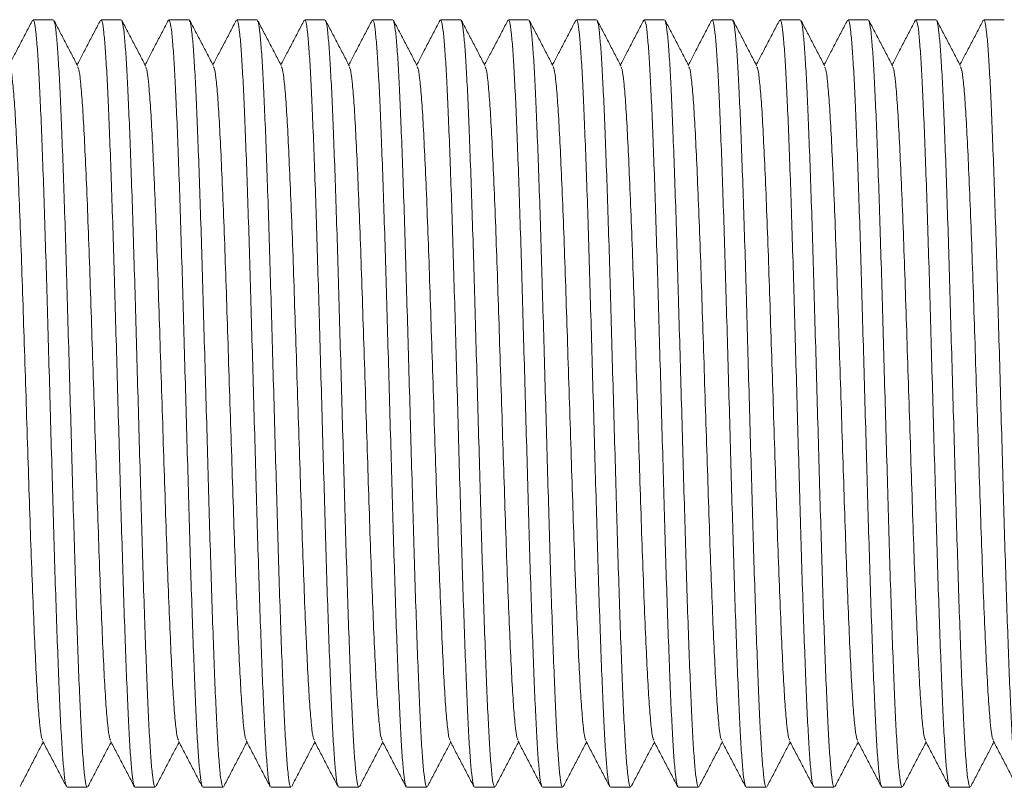
# Model space of a CAD drawing. Units: millimetres. Extents: x -879 to 1150, y -1210 to 1499.
# Drawn here: x -747 to -720, y 583 to 604 of the extents above; entities that cross this region are included whole.
import ezdxf

# ---------------------------------------------------------------- set-up
doc = ezdxf.new("R2010")
doc.units = ezdxf.units.MM

msp = doc.modelspace()

# ---------------------------------------------------------------- linework, layer by layer
at = {"color": 7, "linetype": 'Continuous', "lineweight": 0}
for p, q in [((-745.852, 603.595), (-746.391, 603.595)), ((-744.038, 603.595), (-744.577, 603.595)), ((-742.224, 603.595), (-742.763, 603.595)), ((-740.41, 603.595), (-740.949, 603.595)), ((-738.596, 603.595), (-739.135, 603.595)), ((-736.782, 603.595), (-737.321, 603.595)), ((-734.968, 603.595), (-735.507, 603.595)), ((-733.154, 603.595), (-733.693, 603.595)), ((-731.34, 603.595), (-731.879, 603.595)), ((-729.526, 603.595), (-730.065, 603.595)), ((-727.712, 603.595), (-728.251, 603.595)), ((-725.898, 603.595), (-726.437, 603.595)), ((-724.084, 603.595), (-724.623, 603.595)), ((-722.27, 603.595), (-722.809, 603.595)), ((-720.456, 603.595), (-720.995, 603.595)), ((-745.484, 583.095), (-744.945, 583.095)), ((-743.67, 583.095), (-743.131, 583.095)), ((-741.856, 583.095), (-741.317, 583.095)), ((-740.042, 583.095), (-739.503, 583.095)), ((-738.228, 583.095), (-737.689, 583.095)), ((-736.414, 583.095), (-735.875, 583.095)), ((-734.6, 583.095), (-734.061, 583.095)), ((-732.786, 583.095), (-732.247, 583.095)), ((-730.972, 583.095), (-730.433, 583.095)), ((-729.158, 583.095), (-728.619, 583.095)), ((-727.344, 583.095), (-726.805, 583.095)), ((-725.53, 583.095), (-724.991, 583.095)), ((-723.716, 583.095), (-723.177, 583.095)), ((-721.902, 583.095), (-721.363, 583.095))]:
    msp.add_line(p, q, dxfattribs=at)
for points, knots in [([(-746.406, 603.58), (-746.459, 603.478), (-746.566, 603.274), (-746.726, 602.967), (-746.88, 602.672), (-746.981, 602.478), (-747.028, 602.387)], [0, 0, 0, 0, 0.256868, 0.513699, 0.77053, 1, 1, 1, 1]), ([(-745.499, 583.13), (-745.507, 583.142), (-745.527, 583.175), (-745.56, 583.424), (-745.599, 583.855), (-745.637, 584.454), (-745.673, 585.2), (-745.711, 586.085), (-745.749, 587.1), (-745.788, 588.225), (-745.826, 589.431), (-745.862, 590.7), (-745.9, 592.016), (-745.938, 593.363), (-745.977, 594.71), (-746.014, 596.025), (-746.051, 597.292), (-746.089, 598.496), (-746.127, 599.618), (-746.166, 600.63), (-746.203, 601.512), (-746.24, 602.254), (-746.278, 602.848), (-746.317, 603.277), (-746.355, 603.546), (-746.379, 603.578), (-746.391, 603.593)], [0, 0, 0, 0, 0.025409, 0.06798, 0.1107, 0.153198, 0.195149, 0.237342, 0.279973, 0.322677, 0.365088, 0.406984, 0.449291, 0.491967, 0.534642, 0.57695, 0.618847, 0.661256, 0.703961, 0.746591, 0.788783, 0.830735, 0.873234, 0.915953, 0.958525, 1, 1, 1, 1]), ([(-745.198, 602.355), (-745.251, 602.457), (-745.358, 602.662), (-745.517, 602.968), (-745.677, 603.274), (-745.784, 603.479), (-745.837, 603.581)], [0, 0, 0, 0, 0.249956, 0.499942, 0.74993, 1, 1, 1, 1]), ([(-745.837, 603.56), (-745.829, 603.548), (-745.809, 603.515), (-745.776, 603.265), (-745.737, 602.834), (-745.699, 602.235), (-745.662, 601.489), (-745.625, 600.604), (-745.587, 599.589), (-745.548, 598.464), (-745.51, 597.258), (-745.474, 595.989), (-745.436, 594.673), (-745.397, 593.326), (-745.359, 591.979), (-745.321, 590.664), (-745.285, 589.397), (-745.247, 588.193), (-745.208, 587.071), (-745.17, 586.059), (-745.133, 585.178), (-745.096, 584.436), (-745.058, 583.841), (-745.019, 583.412), (-744.981, 583.143), (-744.957, 583.112), (-744.945, 583.096)], [0, 0, 0, 0, 0.025841, 0.068394, 0.111094, 0.153573, 0.195507, 0.23768, 0.280291, 0.322978, 0.365368, 0.407246, 0.449536, 0.492191, 0.534847, 0.577137, 0.619015, 0.661407, 0.704093, 0.746705, 0.788877, 0.83081, 0.87329, 0.91599, 0.958543, 1, 1, 1, 1]), ([(-744.592, 603.58), (-744.645, 603.478), (-744.752, 603.274), (-744.912, 602.967), (-745.066, 602.672), (-745.167, 602.478), (-745.214, 602.387)], [0, 0, 0, 0, 0.256872, 0.513702, 0.770526, 1, 1, 1, 1]), ([(-743.685, 583.13), (-743.693, 583.142), (-743.713, 583.175), (-743.746, 583.424), (-743.785, 583.855), (-743.823, 584.454), (-743.859, 585.2), (-743.897, 586.085), (-743.935, 587.1), (-743.974, 588.225), (-744.012, 589.431), (-744.048, 590.7), (-744.086, 592.016), (-744.124, 593.363), (-744.163, 594.71), (-744.2, 596.025), (-744.237, 597.292), (-744.275, 598.496), (-744.313, 599.618), (-744.352, 600.63), (-744.389, 601.512), (-744.426, 602.254), (-744.464, 602.848), (-744.502, 603.277), (-744.541, 603.546), (-744.565, 603.578), (-744.577, 603.593)], [0, 0, 0, 0, 0.025409, 0.06798, 0.1107, 0.153198, 0.195149, 0.237342, 0.279973, 0.322677, 0.365088, 0.406984, 0.449291, 0.491967, 0.534642, 0.57695, 0.618847, 0.661256, 0.703961, 0.746591, 0.788783, 0.830735, 0.873234, 0.915953, 0.958525, 1, 1, 1, 1]), ([(-743.384, 602.355), (-743.437, 602.457), (-743.544, 602.662), (-743.703, 602.968), (-743.863, 603.274), (-743.97, 603.479), (-744.023, 603.581)], [0, 0, 0, 0, 0.2499519, 0.4999395, 0.7499288, 1, 1, 1, 1]), ([(-744.023, 603.56), (-744.015, 603.548), (-743.995, 603.515), (-743.962, 603.265), (-743.923, 602.834), (-743.885, 602.235), (-743.848, 601.489), (-743.811, 600.604), (-743.773, 599.589), (-743.734, 598.464), (-743.696, 597.258), (-743.66, 595.989), (-743.622, 594.673), (-743.584, 593.326), (-743.545, 591.979), (-743.507, 590.664), (-743.471, 589.397), (-743.433, 588.193), (-743.394, 587.071), (-743.356, 586.059), (-743.319, 585.178), (-743.282, 584.436), (-743.244, 583.841), (-743.205, 583.412), (-743.167, 583.143), (-743.143, 583.112), (-743.131, 583.096)], [0, 0, 0, 0, 0.025841, 0.068394, 0.111094, 0.153573, 0.195507, 0.23768, 0.280291, 0.322978, 0.365368, 0.407246, 0.449536, 0.492191, 0.534847, 0.577137, 0.619015, 0.661407, 0.704093, 0.746705, 0.788877, 0.83081, 0.87329, 0.91599, 0.958543, 1, 1, 1, 1]), ([(-742.778, 603.58), (-742.831, 603.478), (-742.938, 603.274), (-743.098, 602.967), (-743.252, 602.672), (-743.353, 602.478), (-743.4, 602.387)], [0, 0, 0, 0, 0.256868, 0.513699, 0.77053, 1, 1, 1, 1]), ([(-741.871, 583.13), (-741.879, 583.142), (-741.899, 583.175), (-741.932, 583.424), (-741.971, 583.855), (-742.009, 584.454), (-742.045, 585.2), (-742.083, 586.085), (-742.121, 587.1), (-742.16, 588.225), (-742.198, 589.431), (-742.234, 590.7), (-742.272, 592.016), (-742.31, 593.363), (-742.349, 594.71), (-742.386, 596.025), (-742.423, 597.292), (-742.461, 598.496), (-742.499, 599.618), (-742.538, 600.63), (-742.575, 601.512), (-742.612, 602.254), (-742.65, 602.848), (-742.689, 603.277), (-742.727, 603.546), (-742.751, 603.578), (-742.763, 603.593)], [0, 0, 0, 0, 0.025409, 0.06798, 0.1107, 0.153198, 0.195149, 0.237342, 0.279973, 0.322677, 0.365088, 0.406984, 0.449291, 0.491967, 0.534642, 0.57695, 0.618847, 0.661256, 0.703961, 0.746591, 0.788783, 0.830735, 0.873234, 0.915953, 0.958525, 1, 1, 1, 1]), ([(-741.57, 602.355), (-741.623, 602.457), (-741.73, 602.662), (-741.889, 602.968), (-742.049, 603.274), (-742.156, 603.479), (-742.209, 603.581)], [0, 0, 0, 0, 0.249956, 0.499942, 0.74993, 1, 1, 1, 1]), ([(-742.209, 603.56), (-742.201, 603.548), (-742.181, 603.515), (-742.148, 603.265), (-742.109, 602.834), (-742.071, 602.235), (-742.034, 601.489), (-741.997, 600.604), (-741.959, 599.589), (-741.92, 598.464), (-741.882, 597.258), (-741.846, 595.989), (-741.808, 594.673), (-741.769, 593.326), (-741.731, 591.979), (-741.693, 590.664), (-741.657, 589.397), (-741.619, 588.193), (-741.58, 587.071), (-741.542, 586.059), (-741.505, 585.178), (-741.468, 584.436), (-741.43, 583.841), (-741.391, 583.412), (-741.353, 583.143), (-741.329, 583.112), (-741.317, 583.096)], [0, 0, 0, 0, 0.025841, 0.068394, 0.111094, 0.153573, 0.195507, 0.23768, 0.280291, 0.322978, 0.365368, 0.407246, 0.449536, 0.492191, 0.534847, 0.577137, 0.619015, 0.661407, 0.704093, 0.746705, 0.788877, 0.83081, 0.87329, 0.91599, 0.958543, 1, 1, 1, 1]), ([(-740.964, 603.58), (-741.017, 603.478), (-741.124, 603.274), (-741.284, 602.967), (-741.438, 602.672), (-741.539, 602.478), (-741.586, 602.387)], [0, 0, 0, 0, 0.256872, 0.513702, 0.770526, 1, 1, 1, 1]), ([(-740.057, 583.13), (-740.065, 583.142), (-740.085, 583.175), (-740.118, 583.424), (-740.157, 583.855), (-740.195, 584.454), (-740.231, 585.2), (-740.269, 586.085), (-740.307, 587.1), (-740.346, 588.225), (-740.384, 589.431), (-740.42, 590.7), (-740.458, 592.016), (-740.496, 593.363), (-740.535, 594.71), (-740.572, 596.025), (-740.609, 597.292), (-740.647, 598.496), (-740.685, 599.618), (-740.724, 600.63), (-740.761, 601.512), (-740.798, 602.254), (-740.836, 602.848), (-740.874, 603.277), (-740.913, 603.546), (-740.937, 603.578), (-740.949, 603.593)], [0, 0, 0, 0, 0.025409, 0.06798, 0.1107, 0.153198, 0.195149, 0.237342, 0.279973, 0.322677, 0.365088, 0.406984, 0.449291, 0.491967, 0.534642, 0.57695, 0.618847, 0.661256, 0.703961, 0.746591, 0.788783, 0.830735, 0.873234, 0.915953, 0.958525, 1, 1, 1, 1]), ([(-739.756, 602.355), (-739.809, 602.457), (-739.916, 602.662), (-740.075, 602.968), (-740.235, 603.274), (-740.342, 603.479), (-740.395, 603.581)], [0, 0, 0, 0, 0.2499519, 0.4999395, 0.7499288, 1, 1, 1, 1]), ([(-740.395, 603.56), (-740.387, 603.548), (-740.367, 603.515), (-740.334, 603.265), (-740.295, 602.834), (-740.257, 602.235), (-740.22, 601.489), (-740.183, 600.604), (-740.145, 599.589), (-740.106, 598.464), (-740.068, 597.258), (-740.032, 595.989), (-739.994, 594.673), (-739.955, 593.326), (-739.917, 591.979), (-739.879, 590.664), (-739.843, 589.397), (-739.805, 588.193), (-739.766, 587.071), (-739.728, 586.059), (-739.691, 585.178), (-739.654, 584.436), (-739.616, 583.841), (-739.577, 583.412), (-739.539, 583.143), (-739.515, 583.112), (-739.503, 583.096)], [0, 0, 0, 0, 0.025841, 0.068394, 0.111094, 0.153573, 0.195507, 0.23768, 0.280291, 0.322978, 0.365368, 0.407246, 0.449536, 0.492191, 0.534847, 0.577137, 0.619015, 0.661407, 0.704093, 0.746705, 0.788877, 0.83081, 0.87329, 0.91599, 0.958543, 1, 1, 1, 1]), ([(-739.15, 603.58), (-739.203, 603.478), (-739.31, 603.274), (-739.47, 602.967), (-739.624, 602.672), (-739.725, 602.478), (-739.772, 602.387)], [0, 0, 0, 0, 0.256868, 0.513699, 0.77053, 1, 1, 1, 1]), ([(-738.243, 583.13), (-738.251, 583.142), (-738.271, 583.175), (-738.304, 583.424), (-738.343, 583.855), (-738.381, 584.454), (-738.417, 585.2), (-738.455, 586.085), (-738.493, 587.1), (-738.532, 588.225), (-738.57, 589.431), (-738.606, 590.7), (-738.644, 592.016), (-738.682, 593.363), (-738.721, 594.71), (-738.758, 596.025), (-738.795, 597.292), (-738.833, 598.496), (-738.871, 599.618), (-738.91, 600.63), (-738.947, 601.512), (-738.984, 602.254), (-739.022, 602.848), (-739.061, 603.277), (-739.099, 603.546), (-739.123, 603.578), (-739.135, 603.593)], [0, 0, 0, 0, 0.025409, 0.06798, 0.1107, 0.153198, 0.195149, 0.237342, 0.279973, 0.322677, 0.365088, 0.406984, 0.449291, 0.491967, 0.534642, 0.57695, 0.618847, 0.661256, 0.703961, 0.746591, 0.788783, 0.830735, 0.873234, 0.915953, 0.958525, 1, 1, 1, 1]), ([(-737.942, 602.355), (-737.995, 602.457), (-738.102, 602.662), (-738.261, 602.968), (-738.421, 603.274), (-738.528, 603.479), (-738.581, 603.581)], [0, 0, 0, 0, 0.249956, 0.499942, 0.74993, 1, 1, 1, 1]), ([(-738.581, 603.56), (-738.573, 603.548), (-738.553, 603.515), (-738.52, 603.265), (-738.481, 602.834), (-738.443, 602.235), (-738.406, 601.489), (-738.369, 600.604), (-738.331, 599.589), (-738.292, 598.464), (-738.254, 597.258), (-738.218, 595.989), (-738.18, 594.673), (-738.142, 593.326), (-738.103, 591.979), (-738.065, 590.664), (-738.029, 589.397), (-737.991, 588.193), (-737.952, 587.071), (-737.914, 586.059), (-737.877, 585.178), (-737.84, 584.436), (-737.802, 583.841), (-737.763, 583.412), (-737.725, 583.143), (-737.701, 583.112), (-737.689, 583.096)], [0, 0, 0, 0, 0.025841, 0.068394, 0.111094, 0.153573, 0.195507, 0.23768, 0.280291, 0.322978, 0.365368, 0.407246, 0.449536, 0.492191, 0.534847, 0.577137, 0.619015, 0.661407, 0.704093, 0.746705, 0.788877, 0.83081, 0.87329, 0.91599, 0.958543, 1, 1, 1, 1]), ([(-737.336, 603.58), (-737.389, 603.478), (-737.496, 603.274), (-737.656, 602.967), (-737.81, 602.672), (-737.911, 602.478), (-737.958, 602.387)], [0, 0, 0, 0, 0.256872, 0.513702, 0.770526, 1, 1, 1, 1]), ([(-736.429, 583.13), (-736.437, 583.142), (-736.457, 583.175), (-736.49, 583.424), (-736.529, 583.855), (-736.567, 584.454), (-736.603, 585.2), (-736.641, 586.085), (-736.679, 587.1), (-736.718, 588.225), (-736.756, 589.431), (-736.792, 590.7), (-736.83, 592.016), (-736.868, 593.363), (-736.907, 594.71), (-736.944, 596.025), (-736.981, 597.292), (-737.019, 598.496), (-737.057, 599.618), (-737.096, 600.63), (-737.133, 601.512), (-737.17, 602.254), (-737.208, 602.848), (-737.246, 603.277), (-737.285, 603.546), (-737.309, 603.578), (-737.321, 603.593)], [0, 0, 0, 0, 0.025409, 0.06798, 0.1107, 0.153198, 0.195149, 0.237342, 0.279973, 0.322677, 0.365088, 0.406984, 0.449291, 0.491967, 0.534642, 0.57695, 0.618847, 0.661256, 0.703961, 0.746591, 0.788783, 0.830735, 0.873234, 0.915953, 0.958525, 1, 1, 1, 1]), ([(-736.128, 602.355), (-736.181, 602.457), (-736.288, 602.662), (-736.447, 602.968), (-736.607, 603.274), (-736.714, 603.479), (-736.767, 603.581)], [0, 0, 0, 0, 0.2499519, 0.4999395, 0.7499288, 1, 1, 1, 1]), ([(-736.767, 603.56), (-736.759, 603.548), (-736.739, 603.515), (-736.706, 603.265), (-736.667, 602.834), (-736.629, 602.235), (-736.592, 601.489), (-736.555, 600.604), (-736.517, 599.589), (-736.478, 598.464), (-736.44, 597.258), (-736.404, 595.989), (-736.366, 594.673), (-736.327, 593.326), (-736.289, 591.979), (-736.251, 590.664), (-736.215, 589.397), (-736.177, 588.193), (-736.138, 587.071), (-736.1, 586.059), (-736.063, 585.178), (-736.026, 584.436), (-735.988, 583.841), (-735.949, 583.412), (-735.911, 583.143), (-735.887, 583.112), (-735.875, 583.096)], [0, 0, 0, 0, 0.025841, 0.068394, 0.111094, 0.153573, 0.195507, 0.23768, 0.280291, 0.322978, 0.365368, 0.407246, 0.449536, 0.492191, 0.534847, 0.577137, 0.619015, 0.661407, 0.704093, 0.746705, 0.788877, 0.83081, 0.87329, 0.91599, 0.958543, 1, 1, 1, 1]), ([(-735.522, 603.58), (-735.575, 603.478), (-735.682, 603.274), (-735.842, 602.967), (-735.996, 602.672), (-736.097, 602.478), (-736.144, 602.387)], [0, 0, 0, 0, 0.256874, 0.513699, 0.77053, 1, 1, 1, 1]), ([(-734.615, 583.13), (-734.623, 583.142), (-734.643, 583.175), (-734.676, 583.424), (-734.715, 583.855), (-734.753, 584.454), (-734.789, 585.2), (-734.827, 586.085), (-734.865, 587.1), (-734.904, 588.225), (-734.942, 589.431), (-734.978, 590.7), (-735.016, 592.016), (-735.054, 593.363), (-735.093, 594.71), (-735.13, 596.025), (-735.167, 597.292), (-735.205, 598.496), (-735.243, 599.618), (-735.282, 600.63), (-735.319, 601.512), (-735.356, 602.254), (-735.394, 602.848), (-735.433, 603.277), (-735.471, 603.546), (-735.495, 603.578), (-735.507, 603.593)], [0, 0, 0, 0, 0.025409, 0.06798, 0.1107, 0.153198, 0.195149, 0.237342, 0.279973, 0.322677, 0.365088, 0.406984, 0.449291, 0.491967, 0.534642, 0.57695, 0.618847, 0.661256, 0.703961, 0.746591, 0.788783, 0.830735, 0.873234, 0.915953, 0.958525, 1, 1, 1, 1]), ([(-734.314, 602.355), (-734.367, 602.457), (-734.474, 602.662), (-734.633, 602.968), (-734.793, 603.274), (-734.9, 603.479), (-734.953, 603.581)], [0, 0, 0, 0, 0.249956, 0.499942, 0.74993, 1, 1, 1, 1]), ([(-734.953, 603.56), (-734.945, 603.548), (-734.925, 603.515), (-734.892, 603.265), (-734.853, 602.834), (-734.815, 602.235), (-734.778, 601.489), (-734.741, 600.604), (-734.703, 599.589), (-734.664, 598.464), (-734.626, 597.258), (-734.59, 595.989), (-734.552, 594.673), (-734.514, 593.326), (-734.475, 591.979), (-734.437, 590.664), (-734.401, 589.397), (-734.363, 588.193), (-734.324, 587.071), (-734.286, 586.059), (-734.249, 585.178), (-734.212, 584.436), (-734.174, 583.841), (-734.135, 583.412), (-734.097, 583.143), (-734.073, 583.112), (-734.061, 583.096)], [0, 0, 0, 0, 0.025841, 0.068394, 0.111094, 0.153573, 0.195507, 0.23768, 0.280291, 0.322978, 0.365368, 0.407246, 0.449536, 0.492191, 0.534847, 0.577137, 0.619015, 0.661407, 0.704093, 0.746705, 0.788877, 0.83081, 0.87329, 0.91599, 0.958543, 1, 1, 1, 1]), ([(-733.708, 603.58), (-733.761, 603.478), (-733.868, 603.274), (-734.028, 602.967), (-734.182, 602.672), (-734.283, 602.478), (-734.33, 602.387)], [0, 0, 0, 0, 0.256872, 0.513702, 0.770526, 1, 1, 1, 1]), ([(-732.801, 583.13), (-732.809, 583.142), (-732.829, 583.175), (-732.862, 583.424), (-732.901, 583.855), (-732.939, 584.454), (-732.975, 585.2), (-733.013, 586.085), (-733.051, 587.1), (-733.09, 588.225), (-733.128, 589.431), (-733.164, 590.7), (-733.202, 592.016), (-733.24, 593.363), (-733.279, 594.71), (-733.317, 596.025), (-733.353, 597.292), (-733.391, 598.496), (-733.429, 599.618), (-733.468, 600.63), (-733.505, 601.512), (-733.542, 602.254), (-733.58, 602.848), (-733.618, 603.277), (-733.657, 603.546), (-733.681, 603.578), (-733.693, 603.593)], [0, 0, 0, 0, 0.025409, 0.06798, 0.1107, 0.153198, 0.195149, 0.237342, 0.279973, 0.322677, 0.365088, 0.406984, 0.449291, 0.491967, 0.534642, 0.57695, 0.618847, 0.661256, 0.703961, 0.746591, 0.788783, 0.830735, 0.873234, 0.915953, 0.958525, 1, 1, 1, 1]), ([(-732.5, 602.355), (-732.553, 602.457), (-732.66, 602.662), (-732.819, 602.968), (-732.979, 603.274), (-733.086, 603.479), (-733.139, 603.581)], [0, 0, 0, 0, 0.2499519, 0.4999395, 0.7499288, 1, 1, 1, 1]), ([(-733.139, 603.56), (-733.131, 603.548), (-733.111, 603.515), (-733.078, 603.265), (-733.039, 602.834), (-733.001, 602.235), (-732.964, 601.489), (-732.927, 600.604), (-732.889, 599.589), (-732.85, 598.464), (-732.812, 597.258), (-732.776, 595.989), (-732.738, 594.673), (-732.699, 593.326), (-732.661, 591.979), (-732.623, 590.664), (-732.587, 589.397), (-732.549, 588.193), (-732.51, 587.071), (-732.472, 586.059), (-732.435, 585.178), (-732.398, 584.436), (-732.36, 583.841), (-732.321, 583.412), (-732.283, 583.143), (-732.259, 583.112), (-732.247, 583.096)], [0, 0, 0, 0, 0.025841, 0.068394, 0.111094, 0.153573, 0.195507, 0.23768, 0.280291, 0.322978, 0.365368, 0.407246, 0.449536, 0.492191, 0.534847, 0.577137, 0.619015, 0.661407, 0.704093, 0.746705, 0.788877, 0.83081, 0.87329, 0.91599, 0.958543, 1, 1, 1, 1]), ([(-731.894, 603.58), (-731.947, 603.478), (-732.054, 603.274), (-732.214, 602.967), (-732.368, 602.672), (-732.469, 602.478), (-732.516, 602.387)], [0, 0, 0, 0, 0.256874, 0.513699, 0.77053, 1, 1, 1, 1]), ([(-730.987, 583.13), (-730.995, 583.142), (-731.015, 583.175), (-731.048, 583.424), (-731.087, 583.855), (-731.125, 584.454), (-731.161, 585.2), (-731.199, 586.085), (-731.237, 587.1), (-731.276, 588.225), (-731.314, 589.431), (-731.35, 590.7), (-731.388, 592.016), (-731.426, 593.363), (-731.465, 594.71), (-731.502, 596.025), (-731.539, 597.292), (-731.577, 598.496), (-731.615, 599.618), (-731.654, 600.63), (-731.691, 601.512), (-731.728, 602.254), (-731.766, 602.848), (-731.805, 603.277), (-731.843, 603.546), (-731.867, 603.578), (-731.879, 603.593)], [0, 0, 0, 0, 0.025409, 0.06798, 0.1107, 0.153198, 0.195149, 0.237342, 0.279973, 0.322677, 0.365088, 0.406984, 0.449291, 0.491967, 0.534642, 0.57695, 0.618847, 0.661256, 0.703961, 0.746591, 0.788783, 0.830735, 0.873234, 0.915953, 0.958525, 1, 1, 1, 1]), ([(-730.686, 602.355), (-730.739, 602.457), (-730.846, 602.662), (-731.005, 602.968), (-731.165, 603.274), (-731.272, 603.479), (-731.325, 603.581)], [0, 0, 0, 0, 0.249956, 0.499942, 0.74993, 1, 1, 1, 1]), ([(-731.325, 603.56), (-731.317, 603.548), (-731.297, 603.515), (-731.264, 603.265), (-731.225, 602.834), (-731.187, 602.235), (-731.15, 601.489), (-731.113, 600.604), (-731.075, 599.589), (-731.036, 598.464), (-730.998, 597.258), (-730.962, 595.989), (-730.924, 594.673), (-730.886, 593.326), (-730.847, 591.979), (-730.809, 590.664), (-730.773, 589.397), (-730.735, 588.193), (-730.696, 587.071), (-730.658, 586.059), (-730.621, 585.178), (-730.584, 584.436), (-730.546, 583.841), (-730.507, 583.412), (-730.469, 583.143), (-730.445, 583.112), (-730.433, 583.096)], [0, 0, 0, 0, 0.025841, 0.068394, 0.111094, 0.153573, 0.195507, 0.23768, 0.280291, 0.322978, 0.365368, 0.407246, 0.449536, 0.492191, 0.534847, 0.577137, 0.619015, 0.661407, 0.704093, 0.746705, 0.788877, 0.83081, 0.87329, 0.91599, 0.958543, 1, 1, 1, 1]), ([(-730.08, 603.58), (-730.133, 603.478), (-730.24, 603.274), (-730.4, 602.967), (-730.554, 602.672), (-730.655, 602.478), (-730.702, 602.387)], [0, 0, 0, 0, 0.256872, 0.513702, 0.770526, 1, 1, 1, 1]), ([(-729.173, 583.13), (-729.181, 583.142), (-729.201, 583.175), (-729.234, 583.424), (-729.273, 583.855), (-729.311, 584.454), (-729.347, 585.2), (-729.385, 586.085), (-729.423, 587.1), (-729.462, 588.225), (-729.5, 589.431), (-729.536, 590.7), (-729.574, 592.016), (-729.612, 593.363), (-729.651, 594.71), (-729.689, 596.025), (-729.725, 597.292), (-729.763, 598.496), (-729.801, 599.618), (-729.84, 600.63), (-729.877, 601.512), (-729.914, 602.254), (-729.952, 602.848), (-729.99, 603.277), (-730.029, 603.546), (-730.053, 603.578), (-730.065, 603.593)], [0, 0, 0, 0, 0.025409, 0.06798, 0.1107, 0.153198, 0.195149, 0.237342, 0.279973, 0.322677, 0.365088, 0.406984, 0.449291, 0.491967, 0.534642, 0.57695, 0.618847, 0.661256, 0.703961, 0.746591, 0.788783, 0.830735, 0.873234, 0.915953, 0.958525, 1, 1, 1, 1]), ([(-728.872, 602.355), (-728.925, 602.457), (-729.032, 602.662), (-729.191, 602.968), (-729.351, 603.274), (-729.458, 603.479), (-729.511, 603.581)], [0, 0, 0, 0, 0.249951, 0.499937, 0.749925, 1, 1, 1, 1]), ([(-729.511, 603.56), (-729.503, 603.548), (-729.483, 603.515), (-729.45, 603.265), (-729.411, 602.834), (-729.373, 602.235), (-729.336, 601.489), (-729.299, 600.604), (-729.261, 599.589), (-729.222, 598.464), (-729.184, 597.258), (-729.148, 595.989), (-729.11, 594.673), (-729.071, 593.326), (-729.033, 591.979), (-728.995, 590.664), (-728.959, 589.397), (-728.921, 588.193), (-728.882, 587.071), (-728.844, 586.059), (-728.807, 585.178), (-728.77, 584.436), (-728.732, 583.841), (-728.693, 583.412), (-728.655, 583.143), (-728.631, 583.112), (-728.619, 583.096)], [0, 0, 0, 0, 0.025841, 0.068394, 0.111094, 0.153573, 0.195507, 0.23768, 0.280291, 0.322978, 0.365368, 0.407246, 0.449536, 0.492191, 0.534847, 0.577137, 0.619015, 0.661407, 0.704093, 0.746705, 0.788877, 0.83081, 0.87329, 0.91599, 0.958543, 1, 1, 1, 1]), ([(-728.266, 603.58), (-728.319, 603.478), (-728.426, 603.274), (-728.586, 602.967), (-728.74, 602.672), (-728.841, 602.478), (-728.888, 602.387)], [0, 0, 0, 0, 0.256871, 0.513702, 0.77053, 1, 1, 1, 1]), ([(-727.359, 583.13), (-727.367, 583.142), (-727.387, 583.175), (-727.42, 583.424), (-727.459, 583.855), (-727.497, 584.454), (-727.533, 585.2), (-727.571, 586.085), (-727.609, 587.1), (-727.648, 588.225), (-727.686, 589.431), (-727.722, 590.7), (-727.76, 592.016), (-727.798, 593.363), (-727.837, 594.71), (-727.874, 596.025), (-727.911, 597.292), (-727.949, 598.496), (-727.987, 599.618), (-728.026, 600.63), (-728.063, 601.512), (-728.1, 602.254), (-728.138, 602.848), (-728.177, 603.277), (-728.215, 603.546), (-728.239, 603.578), (-728.251, 603.593)], [0, 0, 0, 0, 0.025409, 0.06798, 0.1107, 0.153198, 0.195149, 0.237342, 0.279973, 0.322677, 0.365088, 0.406984, 0.449291, 0.491967, 0.534642, 0.57695, 0.618847, 0.661256, 0.703961, 0.746591, 0.788783, 0.830735, 0.873234, 0.915953, 0.958525, 1, 1, 1, 1]), ([(-727.058, 602.355), (-727.111, 602.457), (-727.218, 602.662), (-727.377, 602.968), (-727.537, 603.274), (-727.644, 603.479), (-727.697, 603.581)], [0, 0, 0, 0, 0.249951, 0.499941, 0.749929, 1, 1, 1, 1]), ([(-727.697, 603.56), (-727.689, 603.548), (-727.669, 603.515), (-727.636, 603.265), (-727.597, 602.834), (-727.559, 602.235), (-727.522, 601.489), (-727.485, 600.604), (-727.447, 599.589), (-727.408, 598.464), (-727.37, 597.258), (-727.334, 595.989), (-727.296, 594.673), (-727.258, 593.326), (-727.219, 591.979), (-727.181, 590.664), (-727.145, 589.397), (-727.107, 588.193), (-727.068, 587.071), (-727.03, 586.059), (-726.993, 585.178), (-726.956, 584.436), (-726.918, 583.841), (-726.879, 583.412), (-726.841, 583.143), (-726.817, 583.112), (-726.805, 583.096)], [0, 0, 0, 0, 0.025841, 0.068394, 0.111094, 0.153573, 0.195507, 0.23768, 0.280291, 0.322978, 0.365368, 0.407246, 0.449536, 0.492191, 0.534847, 0.577137, 0.619015, 0.661407, 0.704093, 0.746705, 0.788877, 0.83081, 0.87329, 0.91599, 0.958543, 1, 1, 1, 1]), ([(-726.452, 603.58), (-726.505, 603.478), (-726.612, 603.274), (-726.772, 602.967), (-726.926, 602.672), (-727.027, 602.478), (-727.074, 602.387)], [0, 0, 0, 0, 0.25687, 0.5137, 0.770528, 1, 1, 1, 1]), ([(-725.545, 583.13), (-725.553, 583.142), (-725.573, 583.175), (-725.606, 583.424), (-725.645, 583.855), (-725.683, 584.454), (-725.719, 585.2), (-725.757, 586.085), (-725.795, 587.1), (-725.834, 588.225), (-725.872, 589.431), (-725.908, 590.7), (-725.946, 592.016), (-725.984, 593.363), (-726.023, 594.71), (-726.06, 596.025), (-726.097, 597.292), (-726.135, 598.496), (-726.173, 599.618), (-726.212, 600.63), (-726.249, 601.512), (-726.286, 602.254), (-726.324, 602.848), (-726.363, 603.277), (-726.401, 603.546), (-726.425, 603.578), (-726.437, 603.593)], [0, 0, 0, 0, 0.025409, 0.06798, 0.1107, 0.153198, 0.195149, 0.237342, 0.279973, 0.322677, 0.365088, 0.406984, 0.449291, 0.491967, 0.534642, 0.57695, 0.618847, 0.661256, 0.703961, 0.746591, 0.788783, 0.830735, 0.873234, 0.915953, 0.958525, 1, 1, 1, 1]), ([(-725.244, 602.355), (-725.297, 602.457), (-725.404, 602.662), (-725.563, 602.968), (-725.723, 603.274), (-725.83, 603.479), (-725.883, 603.581)], [0, 0, 0, 0, 0.249951, 0.499941, 0.749929, 1, 1, 1, 1]), ([(-725.883, 603.56), (-725.875, 603.548), (-725.855, 603.515), (-725.822, 603.265), (-725.783, 602.834), (-725.745, 602.235), (-725.708, 601.489), (-725.671, 600.604), (-725.633, 599.589), (-725.594, 598.464), (-725.556, 597.258), (-725.52, 595.989), (-725.482, 594.673), (-725.444, 593.326), (-725.405, 591.979), (-725.367, 590.664), (-725.331, 589.397), (-725.293, 588.193), (-725.254, 587.071), (-725.216, 586.059), (-725.179, 585.178), (-725.142, 584.436), (-725.104, 583.841), (-725.065, 583.412), (-725.027, 583.143), (-725.003, 583.112), (-724.991, 583.096)], [0, 0, 0, 0, 0.025841, 0.068394, 0.111094, 0.153573, 0.195507, 0.23768, 0.280291, 0.322978, 0.365368, 0.407246, 0.449536, 0.492191, 0.534847, 0.577137, 0.619015, 0.661407, 0.704093, 0.746705, 0.788877, 0.83081, 0.87329, 0.91599, 0.958543, 1, 1, 1, 1]), ([(-724.638, 603.58), (-724.691, 603.478), (-724.798, 603.274), (-724.958, 602.967), (-725.112, 602.672), (-725.213, 602.478), (-725.26, 602.387)], [0, 0, 0, 0, 0.25687, 0.5137, 0.770528, 1, 1, 1, 1]), ([(-723.731, 583.13), (-723.739, 583.142), (-723.759, 583.175), (-723.792, 583.424), (-723.831, 583.855), (-723.869, 584.454), (-723.905, 585.2), (-723.943, 586.085), (-723.981, 587.1), (-724.02, 588.225), (-724.058, 589.431), (-724.094, 590.7), (-724.132, 592.016), (-724.17, 593.363), (-724.209, 594.71), (-724.246, 596.025), (-724.283, 597.292), (-724.321, 598.496), (-724.359, 599.618), (-724.398, 600.63), (-724.435, 601.512), (-724.472, 602.254), (-724.51, 602.848), (-724.548, 603.277), (-724.587, 603.546), (-724.611, 603.578), (-724.623, 603.593)], [0, 0, 0, 0, 0.025409, 0.06798, 0.1107, 0.153198, 0.195149, 0.237342, 0.279973, 0.322677, 0.365088, 0.406984, 0.449291, 0.491967, 0.534642, 0.57695, 0.618847, 0.661256, 0.703961, 0.746591, 0.788783, 0.830735, 0.873234, 0.915953, 0.958525, 1, 1, 1, 1]), ([(-723.43, 602.355), (-723.483, 602.457), (-723.59, 602.662), (-723.749, 602.968), (-723.909, 603.274), (-724.016, 603.479), (-724.069, 603.581)], [0, 0, 0, 0, 0.249954, 0.499941, 0.749929, 1, 1, 1, 1]), ([(-724.069, 603.56), (-724.061, 603.548), (-724.041, 603.515), (-724.008, 603.265), (-723.969, 602.834), (-723.931, 602.235), (-723.894, 601.489), (-723.857, 600.604), (-723.819, 599.589), (-723.78, 598.464), (-723.742, 597.258), (-723.706, 595.989), (-723.668, 594.673), (-723.63, 593.326), (-723.591, 591.979), (-723.553, 590.664), (-723.517, 589.397), (-723.479, 588.193), (-723.44, 587.071), (-723.402, 586.059), (-723.365, 585.178), (-723.328, 584.436), (-723.29, 583.841), (-723.251, 583.412), (-723.213, 583.143), (-723.189, 583.112), (-723.177, 583.096)], [0, 0, 0, 0, 0.025841, 0.068394, 0.111094, 0.153573, 0.195507, 0.23768, 0.280291, 0.322978, 0.365368, 0.407246, 0.449536, 0.492191, 0.534847, 0.577137, 0.619015, 0.661407, 0.704093, 0.746705, 0.788877, 0.83081, 0.87329, 0.91599, 0.958543, 1, 1, 1, 1]), ([(-722.824, 603.58), (-722.877, 603.478), (-722.984, 603.274), (-723.144, 602.967), (-723.298, 602.672), (-723.399, 602.478), (-723.446, 602.387)], [0, 0, 0, 0, 0.25687, 0.5137, 0.770528, 1, 1, 1, 1]), ([(-721.917, 583.13), (-721.925, 583.142), (-721.945, 583.175), (-721.978, 583.424), (-722.017, 583.855), (-722.055, 584.454), (-722.091, 585.2), (-722.129, 586.085), (-722.167, 587.1), (-722.206, 588.225), (-722.244, 589.431), (-722.28, 590.7), (-722.318, 592.016), (-722.356, 593.363), (-722.395, 594.71), (-722.432, 596.025), (-722.469, 597.292), (-722.507, 598.496), (-722.545, 599.618), (-722.584, 600.63), (-722.621, 601.512), (-722.658, 602.254), (-722.696, 602.848), (-722.734, 603.277), (-722.773, 603.546), (-722.797, 603.578), (-722.809, 603.593)], [0, 0, 0, 0, 0.025409, 0.06798, 0.1107, 0.153198, 0.195149, 0.237342, 0.279973, 0.322677, 0.365088, 0.406984, 0.449291, 0.491967, 0.534642, 0.57695, 0.618847, 0.661256, 0.703961, 0.746591, 0.788783, 0.830735, 0.873234, 0.915953, 0.958525, 1, 1, 1, 1]), ([(-721.616, 602.355), (-721.669, 602.457), (-721.776, 602.662), (-721.935, 602.968), (-722.095, 603.274), (-722.202, 603.479), (-722.255, 603.581)], [0, 0, 0, 0, 0.249954, 0.499941, 0.749929, 1, 1, 1, 1]), ([(-722.255, 603.56), (-722.247, 603.548), (-722.227, 603.515), (-722.194, 603.265), (-722.155, 602.834), (-722.117, 602.235), (-722.08, 601.489), (-722.043, 600.604), (-722.005, 599.589), (-721.966, 598.464), (-721.928, 597.258), (-721.892, 595.989), (-721.854, 594.673), (-721.815, 593.326), (-721.777, 591.979), (-721.739, 590.664), (-721.703, 589.397), (-721.665, 588.193), (-721.626, 587.071), (-721.588, 586.059), (-721.551, 585.178), (-721.514, 584.436), (-721.476, 583.841), (-721.437, 583.412), (-721.399, 583.143), (-721.375, 583.112), (-721.363, 583.096)], [0, 0, 0, 0, 0.025841, 0.068394, 0.111094, 0.153573, 0.195507, 0.23768, 0.280291, 0.322978, 0.365368, 0.407246, 0.449536, 0.492191, 0.534847, 0.577137, 0.619015, 0.661407, 0.704093, 0.746705, 0.788877, 0.83081, 0.87329, 0.91599, 0.958543, 1, 1, 1, 1]), ([(-721.01, 603.58), (-721.063, 603.478), (-721.17, 603.274), (-721.33, 602.967), (-721.484, 602.672), (-721.585, 602.478), (-721.632, 602.387)], [0, 0, 0, 0, 0.25687, 0.5137, 0.770528, 1, 1, 1, 1]), ([(-720.103, 583.13), (-720.111, 583.142), (-720.131, 583.175), (-720.164, 583.424), (-720.203, 583.855), (-720.241, 584.454), (-720.277, 585.2), (-720.315, 586.085), (-720.353, 587.1), (-720.392, 588.225), (-720.43, 589.431), (-720.466, 590.7), (-720.504, 592.016), (-720.542, 593.363), (-720.581, 594.71), (-720.618, 596.025), (-720.655, 597.292), (-720.693, 598.496), (-720.731, 599.618), (-720.77, 600.63), (-720.807, 601.512), (-720.844, 602.254), (-720.882, 602.848), (-720.92, 603.277), (-720.959, 603.546), (-720.983, 603.578), (-720.995, 603.593)], [0, 0, 0, 0, 0.025409, 0.06798, 0.1107, 0.153198, 0.195149, 0.237342, 0.279973, 0.322677, 0.365088, 0.406984, 0.449291, 0.491967, 0.534642, 0.57695, 0.618847, 0.661256, 0.703961, 0.746591, 0.788783, 0.830735, 0.873234, 0.915953, 0.958525, 1, 1, 1, 1]), ([(-747.012, 602.33), (-747.002, 602.314), (-746.978, 602.274), (-746.938, 601.959), (-746.891, 601.421), (-746.847, 600.676), (-746.803, 599.756), (-746.756, 598.672), (-746.71, 597.457), (-746.666, 596.145), (-746.621, 594.765), (-746.575, 593.345), (-746.529, 591.924), (-746.484, 590.544), (-746.44, 589.232), (-746.393, 588.017), (-746.347, 586.933), (-746.303, 586.013), (-746.258, 585.269), (-746.212, 584.73), (-746.172, 584.416), (-746.148, 584.376), (-746.139, 584.36)], [0, 0, 0, 0, 0.032144, 0.084438, 0.136732, 0.188381, 0.24003, 0.292325, 0.344618, 0.396267, 0.447916, 0.500212, 0.552506, 0.604154, 0.655803, 0.708098, 0.760392, 0.812041, 0.86369, 0.915984, 0.968278, 1, 1, 1, 1]), ([(-745.198, 602.33), (-745.188, 602.314), (-745.164, 602.274), (-745.124, 601.959), (-745.077, 601.421), (-745.033, 600.676), (-744.989, 599.756), (-744.942, 598.672), (-744.896, 597.457), (-744.852, 596.145), (-744.807, 594.765), (-744.761, 593.345), (-744.715, 591.924), (-744.67, 590.544), (-744.626, 589.232), (-744.579, 588.017), (-744.533, 586.933), (-744.489, 586.013), (-744.444, 585.269), (-744.398, 584.73), (-744.358, 584.416), (-744.334, 584.376), (-744.325, 584.36)], [0, 0, 0, 0, 0.032144, 0.084438, 0.136732, 0.188381, 0.24003, 0.292325, 0.344618, 0.396267, 0.447916, 0.500212, 0.552506, 0.604154, 0.655803, 0.708098, 0.760392, 0.812041, 0.86369, 0.915984, 0.968278, 1, 1, 1, 1]), ([(-743.384, 602.33), (-743.374, 602.314), (-743.35, 602.274), (-743.31, 601.959), (-743.263, 601.421), (-743.219, 600.676), (-743.175, 599.756), (-743.128, 598.672), (-743.082, 597.457), (-743.038, 596.145), (-742.993, 594.765), (-742.947, 593.345), (-742.901, 591.924), (-742.856, 590.544), (-742.812, 589.232), (-742.765, 588.017), (-742.719, 586.933), (-742.675, 586.013), (-742.63, 585.269), (-742.584, 584.73), (-742.544, 584.416), (-742.52, 584.376), (-742.511, 584.36)], [0, 0, 0, 0, 0.032144, 0.084438, 0.136732, 0.188381, 0.24003, 0.292325, 0.344618, 0.396267, 0.447916, 0.500212, 0.552506, 0.604154, 0.655803, 0.708098, 0.760392, 0.812041, 0.86369, 0.915984, 0.968278, 1, 1, 1, 1]), ([(-741.57, 602.33), (-741.56, 602.314), (-741.536, 602.274), (-741.496, 601.959), (-741.449, 601.421), (-741.405, 600.676), (-741.361, 599.756), (-741.314, 598.672), (-741.268, 597.457), (-741.224, 596.145), (-741.179, 594.765), (-741.133, 593.345), (-741.087, 591.924), (-741.042, 590.544), (-740.998, 589.232), (-740.951, 588.017), (-740.905, 586.933), (-740.861, 586.013), (-740.816, 585.269), (-740.77, 584.73), (-740.73, 584.416), (-740.706, 584.376), (-740.697, 584.36)], [0, 0, 0, 0, 0.032144, 0.084438, 0.136732, 0.188381, 0.24003, 0.292325, 0.344618, 0.396267, 0.447916, 0.500212, 0.552506, 0.604154, 0.655803, 0.708098, 0.760392, 0.812041, 0.86369, 0.915984, 0.968278, 1, 1, 1, 1]), ([(-739.756, 602.33), (-739.746, 602.314), (-739.722, 602.274), (-739.682, 601.959), (-739.635, 601.421), (-739.591, 600.676), (-739.547, 599.756), (-739.5, 598.672), (-739.454, 597.457), (-739.41, 596.145), (-739.365, 594.765), (-739.319, 593.345), (-739.273, 591.924), (-739.228, 590.544), (-739.184, 589.232), (-739.137, 588.017), (-739.091, 586.933), (-739.047, 586.013), (-739.002, 585.269), (-738.956, 584.73), (-738.916, 584.416), (-738.892, 584.376), (-738.883, 584.36)], [0, 0, 0, 0, 0.032144, 0.084438, 0.136732, 0.188381, 0.24003, 0.292325, 0.344618, 0.396267, 0.447916, 0.500212, 0.552506, 0.604154, 0.655803, 0.708098, 0.760392, 0.812041, 0.86369, 0.915984, 0.968278, 1, 1, 1, 1]), ([(-737.942, 602.33), (-737.932, 602.314), (-737.908, 602.274), (-737.868, 601.959), (-737.821, 601.421), (-737.777, 600.676), (-737.733, 599.756), (-737.686, 598.672), (-737.64, 597.457), (-737.596, 596.145), (-737.551, 594.765), (-737.505, 593.345), (-737.459, 591.924), (-737.414, 590.544), (-737.37, 589.232), (-737.323, 588.017), (-737.277, 586.933), (-737.233, 586.013), (-737.188, 585.269), (-737.142, 584.73), (-737.102, 584.416), (-737.078, 584.376), (-737.069, 584.36)], [0, 0, 0, 0, 0.032144, 0.084438, 0.136732, 0.188381, 0.24003, 0.292325, 0.344618, 0.396267, 0.447916, 0.500212, 0.552506, 0.604154, 0.655803, 0.708098, 0.760392, 0.812041, 0.86369, 0.915984, 0.968278, 1, 1, 1, 1]), ([(-736.128, 602.33), (-736.118, 602.314), (-736.094, 602.274), (-736.054, 601.959), (-736.007, 601.421), (-735.963, 600.676), (-735.919, 599.756), (-735.872, 598.672), (-735.826, 597.457), (-735.782, 596.145), (-735.737, 594.765), (-735.691, 593.345), (-735.645, 591.924), (-735.6, 590.544), (-735.556, 589.232), (-735.509, 588.017), (-735.463, 586.933), (-735.419, 586.013), (-735.374, 585.269), (-735.328, 584.73), (-735.288, 584.416), (-735.264, 584.376), (-735.255, 584.36)], [0, 0, 0, 0, 0.0321439, 0.0844378, 0.1367319, 0.1883805, 0.2400297, 0.292325, 0.3446184, 0.3962672, 0.4479158, 0.5002117, 0.5525055, 0.6041541, 0.6558029, 0.7080981, 0.7603917, 0.8120409, 0.8636896, 0.9159837, 0.9682781, 1, 1, 1, 1]), ([(-734.314, 602.33), (-734.304, 602.314), (-734.28, 602.274), (-734.24, 601.959), (-734.193, 601.421), (-734.149, 600.676), (-734.105, 599.756), (-734.058, 598.672), (-734.012, 597.457), (-733.968, 596.145), (-733.923, 594.765), (-733.877, 593.345), (-733.831, 591.924), (-733.786, 590.544), (-733.742, 589.232), (-733.695, 588.017), (-733.649, 586.933), (-733.605, 586.013), (-733.56, 585.269), (-733.514, 584.73), (-733.474, 584.416), (-733.45, 584.376), (-733.441, 584.36)], [0, 0, 0, 0, 0.032144, 0.084438, 0.136732, 0.188381, 0.24003, 0.292325, 0.344618, 0.396267, 0.447916, 0.500212, 0.552506, 0.604154, 0.655803, 0.708098, 0.760392, 0.812041, 0.86369, 0.915984, 0.968278, 1, 1, 1, 1]), ([(-732.5, 602.33), (-732.49, 602.314), (-732.466, 602.274), (-732.426, 601.959), (-732.379, 601.421), (-732.335, 600.676), (-732.291, 599.756), (-732.244, 598.672), (-732.198, 597.457), (-732.154, 596.145), (-732.109, 594.765), (-732.063, 593.345), (-732.017, 591.924), (-731.972, 590.544), (-731.928, 589.232), (-731.881, 588.017), (-731.835, 586.933), (-731.791, 586.013), (-731.746, 585.269), (-731.7, 584.73), (-731.66, 584.416), (-731.636, 584.376), (-731.627, 584.36)], [0, 0, 0, 0, 0.0321439, 0.0844378, 0.1367319, 0.1883805, 0.2400297, 0.292325, 0.3446184, 0.3962672, 0.4479158, 0.5002117, 0.5525055, 0.6041541, 0.6558029, 0.7080981, 0.7603917, 0.8120409, 0.8636896, 0.9159837, 0.9682781, 1, 1, 1, 1]), ([(-730.686, 602.33), (-730.676, 602.314), (-730.652, 602.274), (-730.612, 601.959), (-730.565, 601.421), (-730.521, 600.676), (-730.477, 599.756), (-730.43, 598.672), (-730.384, 597.457), (-730.34, 596.145), (-730.295, 594.765), (-730.249, 593.345), (-730.203, 591.924), (-730.158, 590.544), (-730.114, 589.232), (-730.067, 588.017), (-730.021, 586.933), (-729.977, 586.013), (-729.932, 585.269), (-729.886, 584.73), (-729.846, 584.416), (-729.822, 584.376), (-729.813, 584.36)], [0, 0, 0, 0, 0.032144, 0.084438, 0.136732, 0.188381, 0.24003, 0.292325, 0.344618, 0.396267, 0.447916, 0.500212, 0.552506, 0.604154, 0.655803, 0.708098, 0.760392, 0.812041, 0.86369, 0.915984, 0.968278, 1, 1, 1, 1]), ([(-728.872, 602.33), (-728.862, 602.314), (-728.838, 602.274), (-728.798, 601.959), (-728.751, 601.421), (-728.707, 600.676), (-728.663, 599.756), (-728.616, 598.672), (-728.57, 597.457), (-728.526, 596.145), (-728.481, 594.765), (-728.435, 593.345), (-728.389, 591.924), (-728.344, 590.544), (-728.3, 589.232), (-728.253, 588.017), (-728.207, 586.933), (-728.163, 586.013), (-728.118, 585.269), (-728.072, 584.73), (-728.032, 584.416), (-728.008, 584.376), (-727.999, 584.36)], [0, 0, 0, 0, 0.032144, 0.084438, 0.136732, 0.188381, 0.24003, 0.292325, 0.344618, 0.396267, 0.447916, 0.500212, 0.552506, 0.604154, 0.655803, 0.708098, 0.760392, 0.812041, 0.86369, 0.915984, 0.968278, 1, 1, 1, 1]), ([(-727.058, 602.33), (-727.048, 602.314), (-727.024, 602.274), (-726.984, 601.959), (-726.937, 601.421), (-726.893, 600.676), (-726.849, 599.756), (-726.802, 598.672), (-726.756, 597.457), (-726.712, 596.145), (-726.667, 594.765), (-726.621, 593.345), (-726.575, 591.924), (-726.53, 590.544), (-726.486, 589.232), (-726.439, 588.017), (-726.393, 586.933), (-726.349, 586.013), (-726.304, 585.269), (-726.258, 584.73), (-726.218, 584.416), (-726.194, 584.376), (-726.185, 584.36)], [0, 0, 0, 0, 0.032144, 0.084438, 0.136732, 0.188381, 0.24003, 0.292325, 0.344618, 0.396267, 0.447916, 0.500212, 0.552506, 0.604154, 0.655803, 0.708098, 0.760392, 0.812041, 0.86369, 0.915984, 0.968278, 1, 1, 1, 1]), ([(-725.244, 602.33), (-725.234, 602.314), (-725.21, 602.274), (-725.17, 601.959), (-725.123, 601.421), (-725.079, 600.676), (-725.035, 599.756), (-724.988, 598.672), (-724.942, 597.457), (-724.898, 596.145), (-724.853, 594.765), (-724.807, 593.345), (-724.761, 591.924), (-724.716, 590.544), (-724.672, 589.232), (-724.625, 588.017), (-724.579, 586.933), (-724.535, 586.013), (-724.49, 585.269), (-724.444, 584.73), (-724.404, 584.416), (-724.38, 584.376), (-724.371, 584.36)], [0, 0, 0, 0, 0.0321439, 0.0844378, 0.1367319, 0.1883806, 0.2400298, 0.292325, 0.3446184, 0.3962672, 0.4479158, 0.5002117, 0.5525055, 0.6041541, 0.6558029, 0.7080981, 0.7603917, 0.8120409, 0.8636895, 0.9159837, 0.9682781, 1, 1, 1, 1]), ([(-723.43, 602.33), (-723.42, 602.314), (-723.396, 602.274), (-723.356, 601.959), (-723.309, 601.421), (-723.265, 600.676), (-723.221, 599.756), (-723.174, 598.672), (-723.128, 597.457), (-723.084, 596.145), (-723.039, 594.765), (-722.993, 593.345), (-722.947, 591.924), (-722.902, 590.544), (-722.858, 589.232), (-722.811, 588.017), (-722.765, 586.933), (-722.721, 586.013), (-722.676, 585.269), (-722.63, 584.73), (-722.59, 584.416), (-722.566, 584.376), (-722.557, 584.36)], [0, 0, 0, 0, 0.0321439, 0.0844378, 0.1367319, 0.1883806, 0.2400298, 0.292325, 0.3446184, 0.3962672, 0.4479158, 0.5002117, 0.5525055, 0.6041541, 0.6558029, 0.7080981, 0.7603917, 0.8120409, 0.8636895, 0.9159837, 0.9682781, 1, 1, 1, 1]), ([(-721.616, 602.33), (-721.606, 602.314), (-721.582, 602.274), (-721.542, 601.959), (-721.495, 601.421), (-721.451, 600.676), (-721.407, 599.756), (-721.36, 598.672), (-721.314, 597.457), (-721.27, 596.145), (-721.225, 594.765), (-721.179, 593.345), (-721.133, 591.924), (-721.088, 590.544), (-721.044, 589.232), (-720.997, 588.017), (-720.951, 586.933), (-720.907, 586.013), (-720.862, 585.269), (-720.816, 584.73), (-720.776, 584.416), (-720.752, 584.376), (-720.743, 584.36)], [0, 0, 0, 0, 0.032144, 0.084438, 0.136732, 0.188381, 0.24003, 0.292325, 0.344618, 0.396267, 0.447916, 0.500212, 0.552506, 0.604154, 0.655803, 0.708098, 0.760392, 0.812041, 0.86369, 0.915984, 0.968278, 1, 1, 1, 1]), ([(-746.74, 583.116), (-746.687, 583.219), (-746.58, 583.423), (-746.421, 583.729), (-746.268, 584.022), (-746.168, 584.213), (-746.122, 584.302)], [0, 0, 0, 0, 0.258418, 0.516797, 0.775111, 1, 1, 1, 1]), ([(-746.138, 584.334), (-746.085, 584.232), (-745.979, 584.028), (-745.819, 583.722), (-745.659, 583.415), (-745.552, 583.211), (-745.499, 583.109)], [0, 0, 0, 0, 0.249965, 0.499927, 0.749959, 1, 1, 1, 1]), ([(-744.926, 583.116), (-744.873, 583.219), (-744.766, 583.423), (-744.607, 583.729), (-744.454, 584.022), (-744.354, 584.213), (-744.308, 584.302)], [0, 0, 0, 0, 0.258414, 0.5168, 0.77511, 1, 1, 1, 1]), ([(-744.324, 584.334), (-744.271, 584.232), (-744.165, 584.028), (-744.005, 583.722), (-743.845, 583.415), (-743.738, 583.211), (-743.685, 583.109)], [0, 0, 0, 0, 0.249962, 0.499924, 0.749963, 1, 1, 1, 1]), ([(-743.112, 583.116), (-743.059, 583.219), (-742.952, 583.423), (-742.793, 583.729), (-742.64, 584.022), (-742.54, 584.213), (-742.494, 584.302)], [0, 0, 0, 0, 0.258418, 0.516797, 0.775106, 1, 1, 1, 1]), ([(-742.51, 584.334), (-742.457, 584.232), (-742.351, 584.028), (-742.191, 583.722), (-742.031, 583.415), (-741.924, 583.211), (-741.871, 583.109)], [0, 0, 0, 0, 0.249965, 0.499927, 0.749959, 1, 1, 1, 1]), ([(-741.298, 583.116), (-741.245, 583.219), (-741.138, 583.423), (-740.979, 583.729), (-740.826, 584.022), (-740.726, 584.213), (-740.68, 584.302)], [0, 0, 0, 0, 0.258414, 0.5168, 0.77511, 1, 1, 1, 1]), ([(-740.696, 584.334), (-740.643, 584.232), (-740.537, 584.028), (-740.377, 583.722), (-740.217, 583.415), (-740.11, 583.211), (-740.057, 583.109)], [0, 0, 0, 0, 0.249962, 0.499924, 0.749963, 1, 1, 1, 1]), ([(-739.484, 583.116), (-739.431, 583.219), (-739.324, 583.423), (-739.165, 583.729), (-739.012, 584.022), (-738.912, 584.213), (-738.866, 584.302)], [0, 0, 0, 0, 0.258418, 0.516797, 0.775106, 1, 1, 1, 1]), ([(-738.882, 584.334), (-738.829, 584.232), (-738.723, 584.028), (-738.563, 583.722), (-738.403, 583.415), (-738.296, 583.211), (-738.243, 583.109)], [0, 0, 0, 0, 0.249965, 0.499927, 0.749959, 1, 1, 1, 1]), ([(-737.67, 583.116), (-737.617, 583.219), (-737.51, 583.423), (-737.351, 583.729), (-737.198, 584.022), (-737.098, 584.213), (-737.052, 584.302)], [0, 0, 0, 0, 0.258414, 0.516794, 0.77511, 1, 1, 1, 1]), ([(-737.068, 584.334), (-737.015, 584.232), (-736.909, 584.028), (-736.749, 583.722), (-736.589, 583.415), (-736.482, 583.211), (-736.429, 583.109)], [0, 0, 0, 0, 0.249962, 0.499924, 0.749963, 1, 1, 1, 1]), ([(-735.856, 583.116), (-735.803, 583.219), (-735.696, 583.423), (-735.537, 583.729), (-735.384, 584.022), (-735.284, 584.213), (-735.238, 584.302)], [0, 0, 0, 0, 0.258418, 0.516797, 0.775106, 1, 1, 1, 1]), ([(-735.254, 584.334), (-735.201, 584.232), (-735.095, 584.028), (-734.935, 583.722), (-734.775, 583.415), (-734.668, 583.211), (-734.615, 583.109)], [0, 0, 0, 0, 0.249965, 0.499927, 0.749959, 1, 1, 1, 1]), ([(-734.042, 583.116), (-733.989, 583.219), (-733.882, 583.423), (-733.723, 583.729), (-733.57, 584.022), (-733.47, 584.213), (-733.424, 584.302)], [0, 0, 0, 0, 0.258414, 0.516794, 0.77511, 1, 1, 1, 1]), ([(-733.44, 584.334), (-733.387, 584.232), (-733.281, 584.028), (-733.121, 583.722), (-732.961, 583.415), (-732.854, 583.211), (-732.801, 583.109)], [0, 0, 0, 0, 0.249962, 0.499924, 0.749963, 1, 1, 1, 1]), ([(-732.228, 583.116), (-732.175, 583.219), (-732.068, 583.423), (-731.909, 583.729), (-731.756, 584.022), (-731.656, 584.213), (-731.61, 584.302)], [0, 0, 0, 0, 0.258418, 0.516797, 0.775106, 1, 1, 1, 1]), ([(-731.626, 584.334), (-731.573, 584.232), (-731.467, 584.028), (-731.307, 583.722), (-731.147, 583.415), (-731.04, 583.211), (-730.987, 583.109)], [0, 0, 0, 0, 0.249965, 0.499927, 0.749959, 1, 1, 1, 1]), ([(-730.414, 583.116), (-730.361, 583.219), (-730.254, 583.423), (-730.095, 583.729), (-729.942, 584.022), (-729.842, 584.213), (-729.796, 584.302)], [0, 0, 0, 0, 0.258414, 0.516794, 0.77511, 1, 1, 1, 1]), ([(-729.812, 584.334), (-729.759, 584.232), (-729.653, 584.028), (-729.493, 583.722), (-729.333, 583.415), (-729.226, 583.211), (-729.173, 583.109)], [0, 0, 0, 0, 0.249962, 0.499924, 0.749963, 1, 1, 1, 1]), ([(-728.6, 583.116), (-728.547, 583.219), (-728.44, 583.423), (-728.281, 583.729), (-728.128, 584.022), (-728.028, 584.213), (-727.982, 584.302)], [0, 0, 0, 0, 0.2584163, 0.5167982, 0.7751104, 1, 1, 1, 1]), ([(-727.998, 584.334), (-727.945, 584.232), (-727.839, 584.028), (-727.679, 583.722), (-727.519, 583.415), (-727.412, 583.211), (-727.359, 583.109)], [0, 0, 0, 0, 0.249966, 0.499925, 0.749961, 1, 1, 1, 1]), ([(-726.786, 583.116), (-726.733, 583.219), (-726.626, 583.423), (-726.467, 583.729), (-726.314, 584.022), (-726.214, 584.213), (-726.168, 584.302)], [0, 0, 0, 0, 0.2584163, 0.5167982, 0.7751104, 1, 1, 1, 1]), ([(-726.184, 584.334), (-726.131, 584.232), (-726.025, 584.028), (-725.865, 583.722), (-725.705, 583.415), (-725.598, 583.211), (-725.545, 583.109)], [0, 0, 0, 0, 0.249966, 0.499925, 0.749961, 1, 1, 1, 1]), ([(-724.972, 583.116), (-724.919, 583.219), (-724.812, 583.423), (-724.653, 583.729), (-724.5, 584.022), (-724.4, 584.213), (-724.354, 584.302)], [0, 0, 0, 0, 0.2584163, 0.5167982, 0.7751104, 1, 1, 1, 1]), ([(-724.37, 584.334), (-724.317, 584.232), (-724.211, 584.028), (-724.051, 583.722), (-723.891, 583.415), (-723.784, 583.211), (-723.731, 583.109)], [0, 0, 0, 0, 0.249966, 0.499925, 0.749961, 1, 1, 1, 1]), ([(-723.158, 583.116), (-723.105, 583.219), (-722.998, 583.423), (-722.839, 583.729), (-722.686, 584.022), (-722.586, 584.213), (-722.54, 584.302)], [0, 0, 0, 0, 0.2584163, 0.5167982, 0.7751104, 1, 1, 1, 1]), ([(-722.556, 584.334), (-722.503, 584.232), (-722.397, 584.028), (-722.237, 583.722), (-722.077, 583.415), (-721.97, 583.211), (-721.917, 583.109)], [0, 0, 0, 0, 0.249964, 0.499925, 0.749961, 1, 1, 1, 1]), ([(-721.344, 583.116), (-721.291, 583.219), (-721.184, 583.423), (-721.025, 583.729), (-720.872, 584.022), (-720.772, 584.213), (-720.726, 584.302)], [0, 0, 0, 0, 0.2584163, 0.5167982, 0.7751078, 1, 1, 1, 1]), ([(-720.742, 584.334), (-720.689, 584.232), (-720.583, 584.028), (-720.423, 583.722), (-720.263, 583.415), (-720.156, 583.211), (-720.103, 583.109)], [0, 0, 0, 0, 0.249964, 0.499925, 0.749961, 1, 1, 1, 1])]:
    msp.add_open_spline(points, degree=3, knots=knots, dxfattribs=at)

doc.saveas('drawing.dxf')
